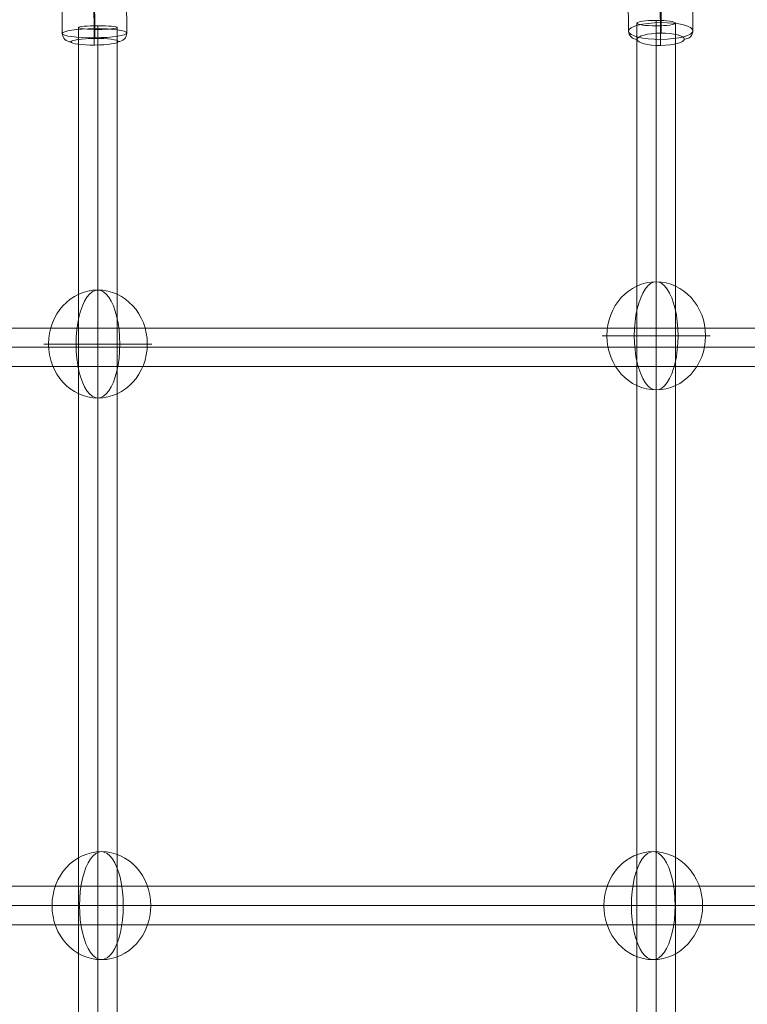
# Model space of a CAD drawing. Units: millimetres. Extents: x 1007910 to 12081910, y -1272291 to 12636780.
# Drawn here: x 3765984 to 4104849, y 4430085 to 4888629 of the extents above; entities that cross this region are included whole.
import ezdxf

# ---------------------------------------------------------------- set-up
doc = ezdxf.new("R2010")
doc.units = ezdxf.units.MM
doc.header["$MEASUREMENT"] = 0
doc.layers.get('0').update_dxf_attribs({"color": 3})

# ---------------------------------------------------------------- blocks, each defined once
blk = doc.blocks.new('From Smart Solid_81')
at = {"color": 7, "linetype": 'Continuous', "lineweight": 0}
for p, q in [((807644.471371, 8999.985812), (-807644.172629, 8999.985812)), ((808500.587014, -0.014188), (-808500.578814, -0.014188)), ((806788.355729, -0.014188), (-806787.766444, -0.014188)), ((807644.471371, -9000.014188), (-807644.172629, -9000.014188))]:
    blk.add_line(p, q, dxfattribs=at)
blk = doc.blocks.new('From Smart Solid_85')
at = {"color": 7, "linetype": 'Continuous', "lineweight": 0}
for p, q in [((-9000.027705, 807321.871427), (-9000.027705, -807333.552946)), ((-0.027705, 808606.869386), (-0.027705, -808606.912809)), ((8999.972295, 807321.871427), (8999.972295, -807333.552946)), ((-0.027705, 806036.873469), (-0.027705, -806060.193083))]:
    blk.add_line(p, q, dxfattribs=at)
blk.add_ellipse((-0.027705, 807321.871427), major_axis=(-9000, 0), ratio=0.1427775509, dxfattribs=at)
blk = doc.blocks.new('From Smart Solid_86')
at = {"color": 7, "linetype": 'Continuous', "lineweight": 0}
for p, q in [((-0.027705, 807176.338808), (-0.027705, -807176.363135)), ((-9000.027705, 806318.738464), (-9000.027705, -806324.246568)), ((-0.027705, 805461.138119), (-0.027705, -805472.13)), ((8999.972295, 806318.738464), (8999.972295, -806324.246568))]:
    blk.add_line(p, q, dxfattribs=at)
blk.add_ellipse((-0.027705, 806318.738464), major_axis=(-9000, 0), ratio=0.0952889272, dxfattribs=at)
blk = doc.blocks.new('From Smart Solid_87')
at = {"color": 7, "linetype": 'Continuous', "lineweight": 0}
for p, q in [((807849.431968, 8999.985812), (-807848.287979, 8999.985812)), ((809128.863438, -0.014188), (-809128.865807, -0.014188)), ((806570.000499, -0.014188), (-806567.710151, -0.014188)), ((807849.431968, -9000.014188), (-807848.287979, -9000.014188))]:
    blk.add_line(p, q, dxfattribs=at)
blk = doc.blocks.new('From Smart Solid_172')
at = {"color": 7, "lineweight": 13}
for p, q in [((-14912.388894, -10985.225939), (-15085.238341, 10793.943528)), ((235.484599, -8771.774357), (62.635153, 13007.39511)), ((15085.204904, -10793.96843), (14912.355457, 10985.201037)), ((-62.66859, -13007.420012), (-235.518037, 8771.749455))]:
    blk.add_line(p, q, dxfattribs=at)
at = {"color": 7, "lineweight": 13, "extrusion": (0, 0, -1)}
for centre, major_axis, ratio, start_param, end_param in [((-11085.559357, 10819.444528), (-3990.126767, 280.870761), 0.989932889, 6.2057577042, 7.776554031), ((-195.76428, 9336.502182), (-25.502528, 3999.918702), 0.0109479659, 4.5707943669, 6.1415906936), ((195.730843, -9336.527084), (-25.502528, 3999.918702), 0.0109479659, 1.4292017133, 2.9999980401), ((11085.52592, -10819.46943), (-3990.126767, 280.870761), 0.989932889, 3.0641650506, 4.6349613774)]:
    blk.add_ellipse(centre, major_axis=major_axis, ratio=ratio, start_param=start_param, end_param=end_param, dxfattribs=at)
for centre, major_axis in [((-117.868614, 14849.421276), (10999.654296, 87.298286)), ((86.408005, -10889.597184), (-14999.528328, -119.043115))]:
    blk.add_ellipse(centre, major_axis=major_axis, ratio=0.1411134908, dxfattribs=at)
at = {"color": 7, "lineweight": 13}
for centre, major_axis, ratio, start_param, end_param in [((22.881396, 12442.642382), (-25.502528, 3999.918702), 0.0109479659, 4.8539835939, 6.4247799207), ((10912.676473, 10959.700037), (-3990.126767, 280.870761), 0.989932889, 3.2190202566, 4.7898165834), ((-10912.709911, -10959.724939), (-3990.126767, 280.870761), 0.989932889, 0.077427603, 1.6482239298), ((-22.914833, -12442.667284), (-25.502528, 3999.918702), 0.0109479659, 1.7123909403, 3.2831872671)]:
    blk.add_ellipse(centre, major_axis=major_axis, ratio=ratio, start_param=start_param, end_param=end_param, dxfattribs=at)
for centre, major_axis in [((-86.441442, 10889.572282), (14999.528328, 119.043115)), ((117.835177, -14849.446178), (-10999.654296, -87.298286))]:
    blk.add_ellipse(centre, major_axis=major_axis, ratio=0.1411134908, dxfattribs=at)
blk = doc.blocks.new('From Smart Solid_173')
at = {"color": 7, "lineweight": 13}
for p, q in [((235.509087, -6707.6046), (62.65964, 14530.883254)), ((-14912.364406, -10694.18128), (-15085.213853, 10544.306573)), ((15085.229391, -10544.376021), (14912.379945, 10694.111833)), ((-62.644102, -14530.952701), (-235.493549, 6707.535152))]:
    blk.add_line(p, q, dxfattribs=at)
for centre, major_axis in [((-86.416954, 10619.209203), (14999.503971, 122.073473)), ((117.859665, -14480.821897), (-10999.636435, -89.520548))]:
    blk.add_ellipse(centre, major_axis=major_axis, ratio=0.2607077015, dxfattribs=at)
at = {"color": 7, "lineweight": 13, "extrusion": (0, 0, -1)}
for centre, major_axis, ratio, start_param, end_param in [((-11085.53487, 10564.280607), (-3997.098311, 152.332172), 0.9653475684, 6.2385545691, 7.8093508959), ((-195.739792, 7750.648183), (-19.975388, 3999.950123), 0.011643309, 4.4486154913, 6.0194118181), ((195.75533, -7750.71763), (-19.975388, 3999.950123), 0.011643309, 1.3070228377, 2.8778191645), ((11085.550408, -10564.350054), (-3997.098311, 152.332172), 0.9653475684, 3.0969619155, 4.6677582423)]:
    blk.add_ellipse(centre, major_axis=major_axis, ratio=ratio, start_param=start_param, end_param=end_param, dxfattribs=at)
for centre, major_axis in [((-117.844126, 14480.752449), (10999.636435, 89.520548)), ((86.432493, -10619.278651), (-14999.503971, -122.073473))]:
    blk.add_ellipse(centre, major_axis=major_axis, ratio=0.2607077015, dxfattribs=at)
at = {"color": 7, "lineweight": 13}
for centre, major_axis, ratio, start_param, end_param in [((22.905884, 13487.770223), (-19.975388, 3999.950123), 0.011643309, 4.9761624694, 6.5469587962), ((10912.700961, 10674.137799), (-3997.098311, 152.332172), 0.9653475684, 3.1862233917, 4.7570197185), ((-10912.685423, -10674.207247), (-3997.098311, 152.332172), 0.9653475684, 0.0446307381, 1.6154270649), ((-22.890345, -13487.839671), (-19.975388, 3999.950123), 0.011643309, 1.8345698158, 3.4053661426)]:
    blk.add_ellipse(centre, major_axis=major_axis, ratio=ratio, start_param=start_param, end_param=end_param, dxfattribs=at)
blk = doc.blocks.new('From Smart Solid_185')
at = {"color": 7, "linetype": 'Continuous', "lineweight": 13}
for p, q in [((10187.654753, -0.014188), (-25155.252602, -0.014188)), ((-10187.610164, -0.014188), (25155.297191, -0.014188))]:
    blk.add_line(p, q, dxfattribs=at)
blk.add_ellipse((0.022295, -0.014188), major_axis=(0, 25155.274896), ratio=0.9143211551, dxfattribs=at)
at = {"color": 7, "linetype": 'Continuous', "lineweight": 13, "extrusion": (0, 0, -1)}
blk.add_ellipse((0.022295, -0.014188), major_axis=(0, 25155.274896), ratio=0.4049899077, start_param=4.7123889804, end_param=7.853981634, dxfattribs=at)
at = {"color": 7, "linetype": 'Continuous', "lineweight": 13}
blk.add_ellipse((0.022295, -0.014188), major_axis=(0, -25155.274896), ratio=0.4049899077, start_param=4.7123889804, end_param=7.853981634, dxfattribs=at)

msp = doc.modelspace()

# ---------------------------------------------------------------- block references
at = {"color": 7, "lineweight": 13}
for name, p in [('From Smart Solid_173', (4064440.890785, 4893992.056289)), ('From Smart Solid_172', (3800754.890785, 4893200.956289))]:
    msp.add_blockref(name, p, dxfattribs=at)
at = {"color": 7, "linetype": 'Continuous', "lineweight": 0}
for name, p in [('From Smart Solid_85', (4062409.640785, 4079723.706289)), ('From Smart Solid_86', (3802409.640785, 4078634.256289)), ('From Smart Solid_81', (4442272.440785, 4736045.306289)), ('From Smart Solid_87', (4442047.290785, 4476045.306289))]:
    msp.add_blockref(name, p, dxfattribs=at)
at = {"color": 7, "linetype": 'Continuous', "lineweight": 13}
for p in [(4062409.590785, 4741397.306289), (3802409.590785, 4737584.856289), (3804042.790785, 4476045.306289), (4061028.240785, 4476045.306289)]:
    msp.add_blockref('From Smart Solid_185', p, dxfattribs=at)

doc.saveas('drawing.dxf')
